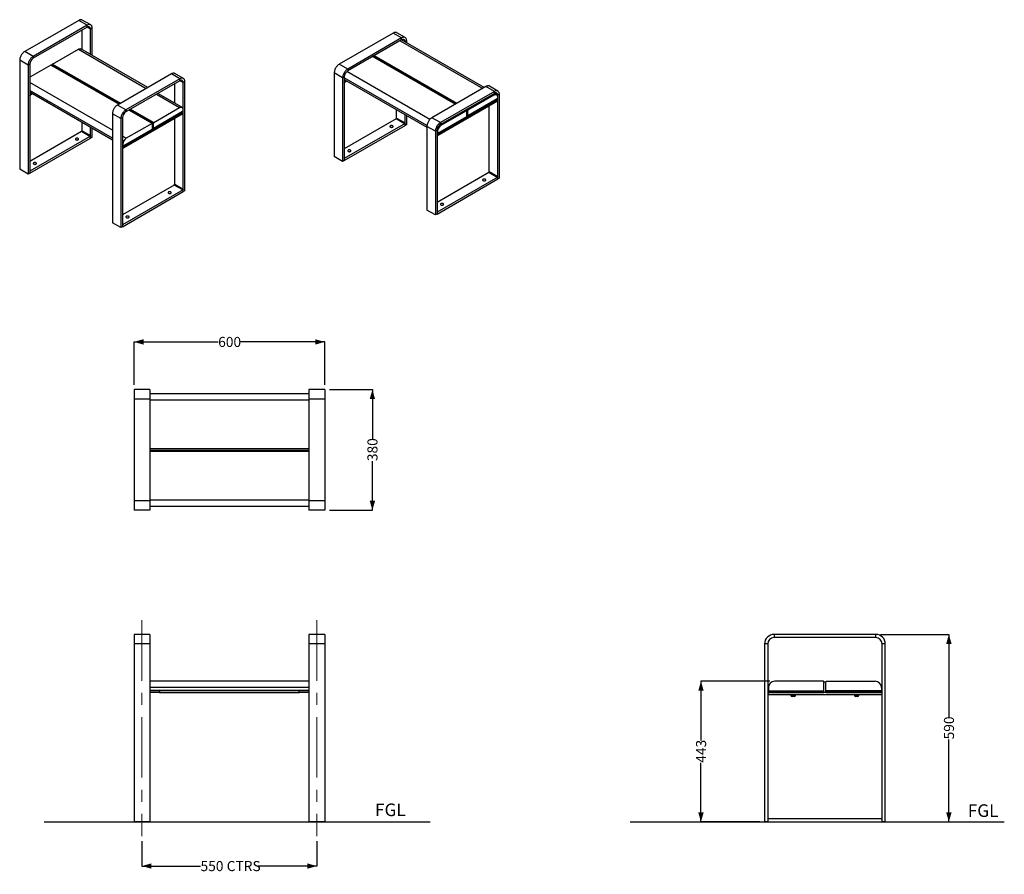
# Model space of a CAD drawing. Units: millimetres. Extents: x 22 to 228, y 12 to 192.
import ezdxf

# ---------------------------------------------------------------- set-up
doc = ezdxf.new("R2010")
doc.units = ezdxf.units.MM
doc.linetypes.add('CENTERX2', pattern=[20.32, 12.7, -2.54, 2.54, -2.54])
doc.layers.add('SLD-0', color=179, linetype='Continuous')
doc.styles.add('SLDTEXTSTYLE0', font='TXT', dxfattribs={"width": 0.75})
doc.dimstyles.new('SLDDIMSTYLE0', dxfattribs={"dimtxt": 2.116667, "dimasz": 2, "dimexe": 0, "dimexo": 0.0625, "dimgap": 0.529167, "dimtad": 0, "dimdec": 0, "dimlfac": 15, "dimrnd": 1e-09, "dimzin": 12, "dimdsep": 46, "dimtxsty": 'SLDTEXTSTYLE0', "dimsah": 1, "dimcen": 0.09, "dimadec": 0, "dimazin": 3, "dimtfac": 1, "dimtdec": 0, "dimtofl": 0, "dimtmove": 0, "dimatfit": 3, "dimfxl": 0, "dimfrac": 2, "dimtolj": 1, "dimtzin": 12, "dimarcsym": 0})

# ---------------------------------------------------------------- blocks, each defined once
blk = doc.blocks.new('_D')
at = {"layer": 'SLD-0'}
for p, q in [((47.53, 19.43), (47.53, 14.18)), ((84.2, 19.43), (84.2, 14.18)), ((47.53, 14.18), (59.82, 14.18)), ((84.2, 14.18), (71.91, 14.18))]:
    blk.add_line(p, q, dxfattribs=at)
for points in [[(47.53, 14.18), (49.53, 13.61), (49.53, 14.75)], [(84.2, 14.18), (82.2, 14.75), (82.2, 13.61)]]:
    blk.add_solid(points, dxfattribs=at)
at = {"layer": 'SLD-0', "char_height": 2.117, "attachment_point": 1, "style": 'SLDTEXTSTYLE0'}
for s, insert in [('550', (59.82, 15.23)), ('CTRS', (65.31, 15.23))]:
    blk.add_mtext(s, dxfattribs=dict(at, insert=insert))
blk = doc.blocks.new('_D_1')
at = {"layer": 'SLD-0'}
for p, q in [((45.87, 115.13), (45.87, 124.13)), ((45.87, 124.13), (63.52, 124.13)), ((85.87, 124.13), (68.21, 124.13)), ((85.87, 115.13), (85.87, 124.13))]:
    blk.add_line(p, q, dxfattribs=at)
for points in [[(45.87, 124.13), (47.87, 123.56), (47.87, 124.7)], [(85.87, 124.13), (83.87, 124.7), (83.87, 123.56)]]:
    blk.add_solid(points, dxfattribs=at)
at = {"layer": 'SLD-0', "insert": (63.52, 125.18), "char_height": 2.117, "attachment_point": 1, "style": 'SLDTEXTSTYLE0'}
blk.add_mtext('600', dxfattribs=at)
blk = doc.blocks.new('_D_2')
at = {"layer": 'SLD-0'}
for p, q in [((86.87, 114.13), (95.87, 114.13)), ((95.87, 114.13), (95.87, 103.81)), ((95.87, 88.8), (95.87, 99.12)), ((86.87, 88.8), (95.87, 88.8))]:
    blk.add_line(p, q, dxfattribs=at)
for points in [[(95.87, 114.13), (95.3, 112.13), (96.43, 112.13)], [(95.87, 88.8), (96.43, 90.8), (95.3, 90.8)]]:
    blk.add_solid(points, dxfattribs=at)
at = {"layer": 'SLD-0', "insert": (94.82, 99.12), "char_height": 2.117, "attachment_point": 1, "rotation": 90, "style": 'SLDTEXTSTYLE0'}
blk.add_mtext('380', dxfattribs=at)
blk = doc.blocks.new('_D_3')
at = {"layer": 'SLD-0'}
for p, q in [((179.26, 52.96), (164.79, 52.96)), ((164.79, 52.96), (164.79, 40.54)), ((164.79, 23.43), (164.79, 35.85)), ((177.13, 23.43), (164.79, 23.43))]:
    blk.add_line(p, q, dxfattribs=at)
for points in [[(164.79, 52.96), (164.22, 50.96), (165.36, 50.96)], [(164.79, 23.43), (165.36, 25.43), (164.22, 25.43)]]:
    blk.add_solid(points, dxfattribs=at)
at = {"layer": 'SLD-0', "insert": (163.75, 35.85), "char_height": 2.117, "attachment_point": 1, "rotation": 90, "style": 'SLDTEXTSTYLE0'}
blk.add_mtext('443', dxfattribs=at)
blk = doc.blocks.new('_D_4')
at = {"layer": 'SLD-0'}
for p, q in [((202.46, 62.76), (216.79, 62.76)), ((216.79, 62.76), (216.79, 45.44)), ((216.79, 23.43), (216.79, 40.75)), ((204.46, 23.43), (216.79, 23.43))]:
    blk.add_line(p, q, dxfattribs=at)
for points in [[(216.79, 62.76), (216.22, 60.76), (217.36, 60.76)], [(216.79, 23.43), (217.36, 25.43), (216.22, 25.43)]]:
    blk.add_solid(points, dxfattribs=at)
at = {"layer": 'SLD-0', "insert": (215.75, 40.75), "char_height": 2.117, "attachment_point": 1, "rotation": 90, "style": 'SLDTEXTSTYLE0'}
blk.add_mtext('590', dxfattribs=at)

msp = doc.modelspace()

# ---------------------------------------------------------------- linework, layer by layer
at = {"color": 7, "linetype": 'Continuous', "lineweight": 25}
for p, q in [((34.26, 191.577), (22.946, 185.046)), ((36.028, 190.557), (24.714, 184.025)), ((36.028, 190.148), (24.714, 183.617)), ((36.028, 190.557), (34.26, 191.577)), ((36.778, 190.631), (35.01, 191.651)), ((36.028, 190.148), (36.028, 190.557)), ((34.967, 185.424), (34.967, 189.536)), ((37.088, 189.944), (36.735, 189.74)), ((36.735, 184.403), (36.735, 189.74)), ((37.088, 184.199), (37.088, 189.944)), ((100.233, 188.923), (88.92, 182.392)), ((102.001, 187.903), (100.233, 188.923)), ((102.751, 187.977), (100.983, 188.998)), ((102.001, 187.903), (90.687, 181.371)), ((102.001, 187.494), (90.687, 180.963)), ((119.3, 177.479), (101.976, 187.48)), ((102.001, 187.494), (102.001, 187.903)), ((103.062, 187.29), (102.708, 187.086)), ((102.708, 187.057), (102.708, 187.086)), ((103.062, 186.853), (103.062, 187.29)), ((24.714, 184.025), (22.946, 185.046)), ((24.714, 184.025), (24.714, 183.617)), ((28.78, 182.412), (34.189, 185.535)), ((48.73, 177.479), (34.689, 185.584)), ((113.273, 174), (95.949, 184.001)), ((113.456, 174.105), (96.132, 184.106)), ((23.653, 182.188), (21.886, 183.209)), ((21.886, 183.209), (21.886, 160.345)), ((24.007, 182.392), (23.653, 182.188)), ((23.653, 182.188), (23.653, 159.325)), ((24.007, 182.392), (24.007, 159.529)), ((28.426, 182.208), (24.007, 179.656)), ((42.703, 174), (28.476, 182.213)), ((28.526, 182.184), (28.709, 182.289)), ((42.886, 174.105), (28.709, 182.289)), ((90.687, 181.371), (88.92, 182.392)), ((53.705, 180.351), (42.392, 173.82)), ((55.473, 179.331), (53.705, 180.351)), ((56.223, 179.405), (54.455, 180.426)), ((89.627, 179.534), (87.859, 180.555)), ((87.859, 180.555), (87.859, 162.999)), ((89.98, 179.738), (89.627, 179.534)), ((89.98, 179.738), (89.98, 162.183)), ((90.687, 181.371), (90.687, 180.963)), ((55.473, 179.331), (44.16, 172.8)), ((55.473, 178.923), (44.16, 172.391)), ((54.413, 174.198), (54.413, 178.31)), ((55.473, 178.923), (55.473, 179.331)), ((56.534, 178.718), (56.18, 178.514)), ((56.18, 155.651), (56.18, 178.514)), ((56.534, 155.855), (56.534, 178.718)), ((89.627, 179.534), (89.627, 161.979)), ((89.98, 179.174), (107.304, 169.173)), ((89.98, 179.126), (90.051, 179.085)), ((90.305, 178.987), (89.98, 178.799)), ((89.98, 178.881), (90.051, 178.84)), ((89.98, 178.554), (90.517, 178.864)), ((89.98, 178.799), (89.98, 178.554)), ((90.086, 178.616), (89.98, 178.554)), ((89.98, 178.432), (90.086, 178.616)), ((89.98, 178.554), (89.98, 178.432)), ((90.051, 179.085), (90.092, 179.109)), ((90.051, 178.84), (90.051, 179.085)), ((90.051, 178.84), (90.305, 178.987)), ((119.679, 177.698), (108.365, 171.166)), ((121.446, 176.677), (119.679, 177.698)), ((122.196, 176.751), (120.429, 177.772)), ((24.007, 176.52), (41.331, 166.519)), ((24.007, 176.472), (24.078, 176.431)), ((24.331, 176.333), (24.007, 176.146)), ((24.007, 176.227), (24.078, 176.187)), ((24.007, 175.901), (24.543, 176.21)), ((24.007, 176.146), (24.007, 175.901)), ((24.113, 175.962), (24.007, 175.901)), ((24.007, 175.778), (24.113, 175.962)), ((24.007, 175.901), (24.007, 175.778)), ((24.078, 176.431), (24.119, 176.455)), ((24.078, 176.187), (24.078, 176.431)), ((24.078, 176.187), (24.331, 176.333)), ((55.902, 173.338), (50.851, 176.254)), ((121.446, 176.677), (110.133, 170.146)), ((121.446, 176.269), (110.133, 169.738)), ((115.966, 172.82), (121.376, 175.942)), ((121.876, 175.992), (121.421, 176.254)), ((121.446, 176.269), (121.446, 176.677)), ((122.507, 176.065), (122.154, 175.861)), ((122.154, 158.305), (122.154, 175.861)), ((122.507, 158.509), (122.507, 176.065)), ((44.16, 172.8), (42.392, 173.82)), ((122.154, 174.922), (109.426, 167.574)), ((109.426, 167.329), (122.154, 174.677)), ((122.012, 175.085), (115.896, 171.554)), ((115.913, 171.564), (122.083, 175.126)), ((115.913, 171.319), (122.083, 174.881)), ((120.386, 159.856), (120.386, 173.656)), ((122.047, 174.615), (122.154, 174.677)), ((122.047, 174.615), (122.154, 174.554)), ((122.154, 174.554), (122.047, 174.615)), ((122.083, 175.126), (122.062, 175.138)), ((122.083, 175.534), (122.083, 175.207)), ((122.083, 174.881), (122.083, 175.126)), ((122.154, 174.922), (122.083, 174.962)), ((122.154, 174.677), (122.154, 174.922)), ((122.154, 174.554), (122.154, 174.677)), ((43.099, 170.963), (41.331, 171.983)), ((41.331, 171.983), (41.331, 149.12)), ((56.18, 172.268), (43.452, 164.92)), ((43.452, 164.675), (56.18, 172.023)), ((44.16, 172.8), (44.16, 172.391)), ((49.69, 169.967), (44.824, 172.775)), ((49.922, 170.043), (45.007, 172.881)), ((56.039, 172.431), (49.922, 168.9)), ((49.94, 168.91), (56.11, 172.472)), ((49.94, 168.665), (56.11, 172.227)), ((49.993, 170.166), (55.403, 173.289)), ((56.074, 171.962), (56.18, 172.023)), ((56.074, 171.962), (56.18, 171.9)), ((56.18, 171.9), (56.074, 171.962)), ((56.11, 172.472), (56.089, 172.484)), ((56.11, 172.88), (56.11, 172.554)), ((56.11, 172.227), (56.11, 172.472)), ((56.18, 172.268), (56.11, 172.309)), ((56.18, 172.023), (56.18, 172.268)), ((56.18, 171.9), (56.18, 172.023)), ((100.94, 171.082), (100.94, 172.847)), ((102.708, 169.531), (102.708, 171.826)), ((103.062, 169.735), (103.062, 171.622)), ((109.496, 167.86), (115.666, 171.421)), ((109.567, 167.9), (115.684, 171.431)), ((115.613, 172.615), (110.203, 169.493)), ((115.663, 172.62), (115.395, 172.775)), ((115.896, 172.697), (115.577, 172.881)), ((115.666, 171.176), (115.666, 171.421)), ((115.684, 172.575), (115.896, 172.697)), ((115.684, 171.431), (115.684, 172.575)), ((115.684, 171.227), (115.684, 172.575)), ((115.896, 171.554), (115.896, 172.697)), ((115.896, 171.35), (115.896, 172.697)), ((115.913, 171.319), (115.913, 171.564)), ((34.967, 168.428), (34.967, 170.193)), ((43.452, 171.167), (43.099, 170.963)), ((43.099, 170.963), (43.099, 148.099)), ((43.452, 171.167), (43.452, 148.303)), ((49.64, 169.962), (44.23, 166.839)), ((49.71, 169.921), (49.922, 170.043)), ((49.71, 168.778), (49.71, 169.921)), ((49.71, 168.574), (49.71, 169.921)), ((49.922, 168.9), (49.922, 170.043)), ((49.922, 168.696), (49.922, 170.043)), ((54.413, 157.202), (54.413, 171.002)), ((100.834, 170.898), (89.98, 164.632)), ((102.708, 169.939), (89.98, 162.591)), ((89.98, 162.183), (102.708, 169.531)), ((100.834, 170.898), (100.94, 171.082)), ((102.602, 169.878), (100.834, 170.898)), ((100.94, 171.082), (102.708, 170.061)), ((102.708, 170.061), (102.602, 169.878)), ((102.602, 169.878), (102.708, 169.939)), ((102.708, 169.939), (102.708, 170.061)), ((102.708, 169.531), (102.708, 169.939)), ((103.062, 169.735), (102.708, 169.531)), ((110.133, 170.146), (108.365, 171.166)), ((109.496, 167.615), (115.666, 171.176)), ((110.133, 170.146), (110.133, 169.738)), ((115.666, 171.237), (115.684, 171.227)), ((115.684, 171.227), (115.896, 171.35)), ((115.878, 171.34), (115.913, 171.319)), ((34.861, 168.244), (24.007, 161.978)), ((34.861, 168.244), (34.967, 168.428)), ((36.629, 167.224), (34.861, 168.244)), ((34.967, 168.428), (36.735, 167.408)), ((36.735, 167.408), (36.629, 167.224)), ((36.735, 166.877), (36.735, 169.172)), ((36.735, 167.285), (36.735, 167.408)), ((37.088, 167.081), (37.088, 168.968)), ((43.523, 165.206), (49.693, 168.767)), ((43.523, 164.961), (49.693, 168.522)), ((43.594, 165.247), (49.71, 168.778)), ((49.693, 168.522), (49.693, 168.767)), ((49.693, 168.584), (49.71, 168.574)), ((49.71, 168.574), (49.922, 168.696)), ((49.905, 168.686), (49.94, 168.665)), ((49.94, 168.665), (49.94, 168.91)), ((109.072, 168.309), (107.304, 169.329)), ((107.304, 169.329), (107.304, 151.774)), ((109.426, 168.513), (109.072, 168.309)), ((109.072, 168.309), (109.072, 150.753)), ((109.426, 168.513), (109.426, 150.957)), ((109.426, 167.948), (109.517, 167.895)), ((109.426, 167.9), (109.496, 167.86)), ((109.426, 167.655), (109.496, 167.615)), ((109.426, 167.574), (109.426, 167.329)), ((109.532, 167.39), (109.426, 167.329)), ((109.426, 167.206), (109.532, 167.39)), ((109.426, 167.329), (109.426, 167.206)), ((109.496, 168.268), (109.496, 167.941)), ((109.496, 167.615), (109.496, 167.86)), ((36.735, 167.285), (24.007, 159.937)), ((24.007, 159.529), (36.735, 166.877)), ((36.629, 167.224), (36.735, 167.285)), ((36.735, 166.877), (36.735, 167.285)), ((37.088, 167.081), (36.735, 166.877)), ((43.452, 165.295), (43.544, 165.242)), ((43.452, 165.247), (43.523, 165.206)), ((43.523, 165.614), (43.523, 165.288)), ((43.452, 165.002), (43.523, 164.961)), ((43.452, 164.92), (43.452, 164.675)), ((43.558, 164.736), (43.452, 164.675)), ((43.452, 164.553), (43.558, 164.736)), ((43.452, 164.675), (43.452, 164.553)), ((43.523, 164.961), (43.523, 165.206)), ((89.627, 161.979), (87.859, 162.999)), ((89.98, 162.183), (89.627, 161.979)), ((89.98, 162.714), (89.98, 162.591)), ((90.086, 162.652), (89.98, 162.714)), ((90.086, 162.652), (89.98, 162.591)), ((89.98, 162.591), (89.98, 162.183)), ((23.653, 159.325), (21.886, 160.345)), ((24.007, 159.529), (23.653, 159.325)), ((24.007, 160.06), (24.007, 159.937)), ((24.113, 159.999), (24.007, 160.06)), ((24.113, 159.999), (24.007, 159.937)), ((24.007, 159.937), (24.007, 159.529)), ((120.28, 159.672), (109.426, 153.407)), ((120.28, 159.672), (120.386, 159.856)), ((122.047, 158.652), (120.28, 159.672)), ((120.386, 159.856), (122.154, 158.836)), ((54.307, 157.019), (43.452, 150.753)), ((54.307, 157.019), (54.413, 157.202)), ((56.074, 155.998), (54.307, 157.019)), ((54.413, 157.202), (56.18, 156.182)), ((122.154, 158.713), (109.426, 151.366)), ((109.426, 150.957), (122.154, 158.305)), ((122.154, 158.836), (122.047, 158.652)), ((122.047, 158.652), (122.154, 158.713)), ((122.154, 158.713), (122.154, 158.836)), ((122.154, 158.305), (122.154, 158.713)), ((122.507, 158.509), (122.154, 158.305)), ((56.18, 156.059), (43.452, 148.712)), ((43.452, 148.303), (56.18, 155.651)), ((56.18, 156.182), (56.074, 155.998)), ((56.074, 155.998), (56.18, 156.059)), ((56.18, 156.059), (56.18, 156.182)), ((56.18, 155.651), (56.18, 156.059)), ((56.534, 155.855), (56.18, 155.651)), ((109.072, 150.753), (107.304, 151.774)), ((109.426, 150.957), (109.072, 150.753)), ((109.426, 151.488), (109.426, 151.366)), ((109.532, 151.427), (109.426, 151.488)), ((109.532, 151.427), (109.426, 151.366)), ((109.426, 151.366), (109.426, 150.957)), ((43.099, 148.099), (41.331, 149.12)), ((43.452, 148.834), (43.452, 148.712)), ((43.558, 148.773), (43.452, 148.834)), ((43.558, 148.773), (43.452, 148.712)), ((43.452, 148.712), (43.452, 148.303)), ((43.452, 148.303), (43.099, 148.099)), ((49.198, 114.135), (45.865, 114.135)), ((45.865, 114.135), (45.865, 112.135)), ((49.198, 114.135), (49.198, 112.135)), ((85.865, 114.135), (82.532, 114.135)), ((82.532, 114.135), (82.532, 112.135)), ((85.865, 114.135), (85.865, 112.135)), ((49.198, 112.135), (45.865, 112.135)), ((45.865, 112.135), (45.865, 90.801)), ((49.198, 113.335), (82.532, 113.335)), ((49.198, 112.135), (49.198, 90.801)), ((85.865, 112.135), (82.532, 112.135)), ((82.532, 112.135), (82.532, 90.801)), ((85.865, 112.135), (85.865, 90.801)), ((49.198, 101.668), (82.532, 101.668)), ((82.532, 101.268), (49.198, 101.268)), ((49.198, 90.801), (45.865, 90.801)), ((45.865, 90.801), (45.865, 88.801)), ((49.198, 90.801), (49.198, 88.801)), ((82.532, 89.601), (49.198, 89.601)), ((85.865, 90.801), (82.532, 90.801)), ((82.532, 90.801), (82.532, 88.801)), ((85.865, 90.801), (85.865, 88.801)), ((49.198, 88.801), (45.865, 88.801)), ((85.865, 88.801), (82.532, 88.801)), ((49.198, 62.762), (45.865, 62.762)), ((45.865, 62.762), (45.865, 60.762)), ((49.198, 62.762), (49.198, 60.762)), ((85.865, 62.762), (82.532, 62.762)), ((82.532, 62.762), (82.532, 60.762)), ((85.865, 62.762), (85.865, 60.762)), ((180.127, 62.762), (180.127, 62.095)), ((201.46, 62.762), (180.127, 62.762)), ((201.46, 62.095), (180.127, 62.095)), ((201.46, 62.095), (201.46, 62.762)), ((49.198, 60.762), (45.865, 60.762)), ((45.865, 60.762), (45.865, 23.429)), ((49.198, 60.762), (49.198, 23.429)), ((85.865, 60.762), (82.532, 60.762)), ((82.532, 60.762), (82.532, 23.429)), ((85.865, 60.762), (85.865, 23.429)), ((178.793, 60.762), (178.127, 60.762)), ((178.127, 60.762), (178.127, 23.429)), ((178.793, 60.762), (178.793, 23.429)), ((202.793, 23.429), (202.793, 60.762)), ((203.46, 60.762), (202.793, 60.762)), ((203.46, 23.429), (203.46, 60.762)), ((82.532, 52.962), (49.198, 52.962)), ((190.46, 52.962), (180.26, 52.962)), ((190.593, 50.962), (190.593, 52.829)), ((190.593, 50.629), (190.593, 52.829)), ((190.593, 52.829), (190.993, 52.829)), ((190.993, 50.962), (190.993, 52.829)), ((190.993, 50.629), (190.993, 52.829)), ((191.127, 52.962), (201.327, 52.962)), ((82.532, 50.962), (49.198, 50.962)), ((51.198, 50.562), (49.198, 50.562)), ((51.198, 50.962), (51.198, 50.562)), ((51.198, 50.562), (80.532, 50.562)), ((80.532, 50.562), (80.532, 50.962)), ((82.532, 50.562), (80.532, 50.562)), ((202.793, 50.562), (178.793, 50.562)), ((178.793, 50.562), (178.793, 50.162)), ((178.793, 50.162), (202.793, 50.162)), ((178.793, 50.162), (178.793, 49.962)), ((178.993, 50.162), (178.793, 50.162)), ((178.793, 49.962), (178.993, 50.162)), ((178.927, 51.629), (178.927, 51.095)), ((178.927, 50.562), (178.927, 50.962)), ((178.927, 50.962), (190.56, 50.962)), ((178.927, 50.562), (190.56, 50.562)), ((179.06, 50.962), (190.593, 50.962)), ((183.593, 50.162), (183.593, 50.055)), ((184.66, 50.055), (183.593, 50.055)), ((183.66, 50.055), (183.66, 50.022)), ((184.593, 50.022), (183.66, 50.022)), ((184.327, 49.762), (183.927, 49.762)), ((184.593, 50.022), (184.593, 50.055)), ((184.66, 50.055), (184.66, 50.162)), ((190.56, 50.562), (190.56, 50.962)), ((190.593, 50.629), (190.993, 50.629)), ((202.527, 50.962), (190.993, 50.962)), ((191.027, 50.562), (191.027, 50.962)), ((191.027, 50.962), (202.66, 50.962)), ((191.027, 50.562), (202.66, 50.562)), ((196.927, 50.162), (196.927, 50.055)), ((197.993, 50.055), (196.927, 50.055)), ((196.993, 50.055), (196.993, 50.022)), ((197.927, 50.022), (196.993, 50.022)), ((197.66, 49.762), (197.26, 49.762)), ((197.927, 50.022), (197.927, 50.055)), ((197.993, 50.055), (197.993, 50.162)), ((202.593, 50.162), (202.793, 50.162)), ((202.593, 50.162), (202.793, 49.962)), ((202.66, 51.629), (202.66, 51.095)), ((202.66, 50.562), (202.66, 50.962)), ((202.793, 50.162), (202.793, 50.562)), ((202.793, 49.962), (202.793, 50.162)), ((49.198, 23.429), (45.865, 23.429)), ((85.865, 23.429), (82.532, 23.429)), ((178.793, 23.429), (178.127, 23.429)), ((178.793, 24.295), (178.793, 24.095)), ((178.993, 24.095), (178.793, 24.295)), ((178.993, 24.095), (178.793, 24.095)), ((178.793, 24.095), (178.793, 23.429)), ((202.793, 24.095), (178.793, 24.095)), ((178.793, 23.429), (202.793, 23.429)), ((202.793, 24.295), (202.593, 24.095)), ((202.593, 24.095), (202.793, 24.095)), ((202.793, 24.095), (202.793, 24.295)), ((202.793, 23.429), (202.793, 24.095)), ((203.46, 23.429), (202.793, 23.429))]:
    msp.add_line(p, q, dxfattribs=at)
at = {"color": 8, "linetype": 'Continuous', "lineweight": 25}
for p, q in [((36.735, 189.74), (36.028, 190.148)), ((101.683, 187.311), (119.007, 177.31)), ((102.708, 187.086), (102.001, 187.494)), ((34.189, 185.535), (48.437, 177.31)), ((113.244, 173.983), (95.92, 183.984)), ((96.132, 184.106), (113.456, 174.105)), ((96.273, 184.188), (113.597, 174.187)), ((42.674, 173.983), (28.426, 182.208)), ((28.709, 182.289), (42.886, 174.105)), ((28.78, 182.412), (43.027, 174.187)), ((107.929, 170.806), (90.529, 180.851)), ((41.331, 168.513), (24.007, 178.514)), ((56.18, 178.514), (55.473, 178.923)), ((107.317, 169.526), (89.98, 179.534)), ((89.98, 179.208), (107.304, 169.207)), ((41.331, 166.88), (24.007, 176.881)), ((24.007, 176.554), (41.331, 166.553)), ((50.558, 176.085), (55.403, 173.289)), ((121.128, 176.085), (121.376, 175.942)), ((122.154, 175.861), (121.446, 176.269)), ((49.64, 169.962), (44.795, 172.758)), ((45.007, 172.881), (49.922, 170.043)), ((45.149, 172.962), (49.993, 170.166)), ((115.613, 172.615), (115.365, 172.758)), ((115.577, 172.881), (115.896, 172.697)), ((115.719, 172.962), (115.966, 172.82)), ((110.203, 169.493), (109.974, 169.625)), ((109.496, 168.268), (109.426, 168.309)), ((109.426, 167.982), (109.496, 167.941)), ((44.23, 166.839), (43.452, 167.288)), ((43.523, 165.614), (43.452, 165.655)), ((43.452, 165.328), (43.523, 165.288)), ((49.198, 112.001), (82.532, 112.001)), ((49.198, 101.801), (82.532, 101.801)), ((82.532, 101.135), (49.198, 101.135)), ((82.532, 90.935), (49.198, 90.935)), ((82.532, 51.629), (49.198, 51.629)), ((49.198, 51.095), (82.532, 51.095))]:
    msp.add_line(p, q, dxfattribs=at)
at = {"color": 7, "linetype": 'Continuous', "lineweight": 25, "flags": 128}
for points in [[(35.01, 191.651), (34.921, 191.692), (34.824, 191.715), (34.72, 191.721), (34.61, 191.711), (34.496, 191.683), (34.379, 191.638), (34.26, 191.577)], [(37.088, 189.944), (37.082, 190.077), (37.062, 190.201), (37.029, 190.314), (36.983, 190.415), (36.926, 190.502), (36.857, 190.574), (36.778, 190.631), (36.689, 190.671), (36.592, 190.695), (36.488, 190.701), (36.378, 190.69), (36.264, 190.662), (36.147, 190.617), (36.028, 190.557)], [(36.735, 189.74), (36.728, 189.852), (36.706, 189.953), (36.671, 190.042), (36.623, 190.117), (36.562, 190.175), (36.491, 190.216), (36.41, 190.239), (36.322, 190.244), (36.227, 190.23), (36.128, 190.198), (36.028, 190.148)], [(100.983, 188.998), (100.895, 189.038), (100.798, 189.061), (100.693, 189.068), (100.584, 189.057), (100.469, 189.029), (100.352, 188.984), (100.233, 188.923)], [(103.062, 187.29), (103.055, 187.424), (103.035, 187.547), (103.002, 187.66), (102.957, 187.761), (102.899, 187.848), (102.83, 187.92), (102.751, 187.977), (102.662, 188.017), (102.565, 188.041), (102.461, 188.047), (102.351, 188.036), (102.237, 188.008), (102.12, 187.964), (102.001, 187.903)], [(102.708, 187.086), (102.701, 187.198), (102.679, 187.3), (102.644, 187.388), (102.596, 187.463), (102.535, 187.521), (102.464, 187.562), (102.383, 187.586), (102.295, 187.59), (102.2, 187.576), (102.102, 187.544), (102.001, 187.494)], [(22.946, 185.046), (22.828, 184.969), (22.71, 184.879), (22.596, 184.775), (22.486, 184.659), (22.382, 184.532), (22.285, 184.397), (22.196, 184.254), (22.117, 184.106), (22.048, 183.954), (21.991, 183.801), (21.945, 183.648), (21.912, 183.497), (21.892, 183.35), (21.886, 183.209)], [(24.714, 184.025), (24.595, 183.949), (24.478, 183.858), (24.364, 183.754), (24.254, 183.638), (24.15, 183.512), (24.053, 183.376), (23.964, 183.234), (23.885, 183.085), (23.816, 182.934), (23.758, 182.78), (23.713, 182.627), (23.68, 182.476), (23.66, 182.329), (23.653, 182.188)], [(34.189, 185.535), (34.29, 185.584), (34.389, 185.617), (34.483, 185.63), (34.572, 185.626), (34.652, 185.603), (34.689, 185.584)], [(88.92, 182.392), (88.801, 182.316), (88.684, 182.225), (88.569, 182.121), (88.459, 182.005), (88.355, 181.878), (88.258, 181.743), (88.17, 181.6), (88.09, 181.452), (88.021, 181.3), (87.964, 181.147), (87.918, 180.994), (87.885, 180.843), (87.866, 180.696), (87.859, 180.555)], [(54.455, 180.426), (54.367, 180.466), (54.27, 180.489), (54.166, 180.496), (54.056, 180.485), (53.941, 180.457), (53.824, 180.412), (53.705, 180.351)], [(90.687, 181.371), (90.569, 181.295), (90.451, 181.205), (90.337, 181.101), (90.227, 180.985), (90.123, 180.858), (90.026, 180.723), (89.937, 180.58), (89.858, 180.432), (89.789, 180.28), (89.732, 180.126), (89.686, 179.973), (89.653, 179.822), (89.633, 179.675), (89.627, 179.534)], [(56.534, 178.718), (56.527, 178.852), (56.507, 178.976), (56.474, 179.089), (56.429, 179.189), (56.371, 179.276), (56.302, 179.348), (56.223, 179.405), (56.135, 179.445), (56.038, 179.469), (55.933, 179.475), (55.824, 179.464), (55.709, 179.436), (55.592, 179.392), (55.473, 179.331)], [(56.18, 178.514), (56.173, 178.626), (56.152, 178.728), (56.116, 178.817), (56.068, 178.891), (56.008, 178.949), (55.936, 178.991), (55.856, 179.014), (55.767, 179.018), (55.672, 179.005), (55.574, 178.972), (55.473, 178.923)], [(120.429, 177.772), (120.34, 177.812), (120.243, 177.836), (120.139, 177.842), (120.029, 177.831), (119.915, 177.803), (119.797, 177.759), (119.679, 177.698)], [(121.376, 175.942), (121.476, 175.992), (121.575, 176.024), (121.669, 176.038), (121.758, 176.033), (121.839, 176.01), (121.91, 175.969), (121.971, 175.911), (122.019, 175.836), (122.054, 175.747), (122.076, 175.646), (122.083, 175.534)], [(122.507, 176.065), (122.5, 176.198), (122.481, 176.322), (122.448, 176.435), (122.402, 176.535), (122.345, 176.622), (122.276, 176.695), (122.196, 176.751), (122.108, 176.792), (122.011, 176.815), (121.907, 176.822), (121.797, 176.811), (121.682, 176.783), (121.565, 176.738), (121.446, 176.677)], [(122.154, 175.861), (122.146, 175.973), (122.125, 176.074), (122.09, 176.163), (122.041, 176.237), (121.981, 176.296), (121.91, 176.337), (121.829, 176.36), (121.74, 176.365), (121.646, 176.351), (121.547, 176.319), (121.446, 176.269)], [(42.392, 173.82), (42.273, 173.744), (42.156, 173.653), (42.041, 173.549), (41.932, 173.433), (41.827, 173.307), (41.73, 173.171), (41.642, 173.028), (41.563, 172.88), (41.494, 172.729), (41.436, 172.575), (41.391, 172.422), (41.358, 172.271), (41.338, 172.124), (41.331, 171.983)], [(44.16, 172.8), (44.041, 172.723), (43.924, 172.633), (43.809, 172.529), (43.699, 172.413), (43.595, 172.286), (43.498, 172.151), (43.41, 172.008), (43.33, 171.86), (43.261, 171.708), (43.204, 171.555), (43.158, 171.401), (43.125, 171.25), (43.106, 171.104), (43.099, 170.963)], [(55.403, 173.289), (55.503, 173.338), (55.602, 173.37), (55.696, 173.384), (55.785, 173.38), (55.866, 173.356), (55.937, 173.315), (55.997, 173.257), (56.046, 173.182), (56.081, 173.094), (56.102, 172.992), (56.11, 172.88)], [(99.641, 169.189), (99.703, 169.161), (99.774, 169.142), (99.85, 169.132), (99.929, 169.134), (100.004, 169.145), (100.073, 169.167), (100.132, 169.197), (100.177, 169.234), (100.206, 169.276), (100.217, 169.321), (100.21, 169.366), (100.186, 169.409), (100.144, 169.447), (100.089, 169.479), (100.022, 169.503), (99.948, 169.517), (99.87, 169.521), (99.792, 169.515), (99.72, 169.498), (99.655, 169.472), (99.603, 169.438), (99.566, 169.398), (99.546, 169.355), (99.543, 169.31), (99.559, 169.265), (99.592, 169.224), (99.641, 169.189)], [(108.365, 171.166), (108.246, 171.09), (108.129, 170.999), (108.015, 170.895), (107.905, 170.779), (107.801, 170.653), (107.704, 170.517), (107.615, 170.375), (107.536, 170.227), (107.467, 170.075), (107.409, 169.921), (107.364, 169.768), (107.331, 169.617), (107.311, 169.47), (107.304, 169.329)], [(110.133, 170.146), (110.014, 170.07), (109.897, 169.979), (109.782, 169.875), (109.673, 169.759), (109.568, 169.632), (109.471, 169.497), (109.383, 169.354), (109.303, 169.206), (109.235, 169.054), (109.177, 168.901), (109.132, 168.748), (109.099, 168.597), (109.079, 168.45), (109.072, 168.309)], [(33.668, 166.535), (33.729, 166.507), (33.8, 166.488), (33.877, 166.479), (33.955, 166.48), (34.031, 166.492), (34.1, 166.513), (34.159, 166.543), (34.204, 166.58), (34.232, 166.622), (34.244, 166.667), (34.237, 166.712), (34.212, 166.755), (34.171, 166.794), (34.116, 166.826), (34.049, 166.849), (33.975, 166.864), (33.897, 166.867), (33.819, 166.861), (33.746, 166.844), (33.682, 166.818), (33.63, 166.784), (33.593, 166.745), (33.573, 166.701), (33.57, 166.656), (33.586, 166.611), (33.619, 166.57), (33.668, 166.535)], [(90.802, 164.086), (90.864, 164.058), (90.935, 164.039), (91.011, 164.03), (91.09, 164.031), (91.165, 164.043), (91.234, 164.064), (91.293, 164.094), (91.338, 164.131), (91.367, 164.174), (91.378, 164.218), (91.371, 164.263), (91.347, 164.306), (91.306, 164.345), (91.25, 164.377), (91.184, 164.401), (91.109, 164.415), (91.031, 164.419), (90.954, 164.412), (90.881, 164.395), (90.816, 164.369), (90.764, 164.336), (90.727, 164.296), (90.707, 164.252), (90.705, 164.207), (90.72, 164.163), (90.754, 164.122), (90.802, 164.086)], [(24.829, 161.432), (24.89, 161.404), (24.961, 161.385), (25.038, 161.376), (25.117, 161.377), (25.192, 161.389), (25.261, 161.411), (25.32, 161.441), (25.365, 161.478), (25.394, 161.52), (25.405, 161.565), (25.398, 161.61), (25.374, 161.653), (25.332, 161.691), (25.277, 161.723), (25.21, 161.747), (25.136, 161.761), (25.058, 161.765), (24.98, 161.758), (24.907, 161.742), (24.843, 161.716), (24.791, 161.682), (24.754, 161.642), (24.734, 161.598), (24.731, 161.553), (24.747, 161.509), (24.78, 161.468), (24.829, 161.432)], [(119.086, 157.963), (119.148, 157.935), (119.219, 157.916), (119.296, 157.907), (119.374, 157.908), (119.45, 157.92), (119.519, 157.941), (119.577, 157.971), (119.622, 158.008), (119.651, 158.05), (119.662, 158.095), (119.656, 158.14), (119.631, 158.183), (119.59, 158.222), (119.534, 158.254), (119.468, 158.277), (119.393, 158.292), (119.315, 158.296), (119.238, 158.289), (119.165, 158.272), (119.101, 158.246), (119.049, 158.213), (119.011, 158.173), (118.991, 158.129), (118.989, 158.084), (119.005, 158.04), (119.038, 157.999), (119.086, 157.963)], [(53.113, 155.309), (53.175, 155.281), (53.246, 155.262), (53.323, 155.253), (53.401, 155.254), (53.477, 155.266), (53.546, 155.288), (53.604, 155.318), (53.649, 155.355), (53.678, 155.397), (53.689, 155.441), (53.682, 155.487), (53.658, 155.529), (53.617, 155.568), (53.561, 155.6), (53.495, 155.624), (53.42, 155.638), (53.342, 155.642), (53.265, 155.635), (53.192, 155.619), (53.128, 155.593), (53.075, 155.559), (53.038, 155.519), (53.018, 155.475), (53.016, 155.43), (53.032, 155.386), (53.065, 155.345), (53.113, 155.309)], [(110.248, 152.861), (110.309, 152.832), (110.38, 152.813), (110.457, 152.804), (110.535, 152.806), (110.611, 152.817), (110.68, 152.839), (110.738, 152.869), (110.783, 152.906), (110.812, 152.948), (110.824, 152.993), (110.817, 153.038), (110.792, 153.081), (110.751, 153.119), (110.696, 153.151), (110.629, 153.175), (110.555, 153.189), (110.476, 153.193), (110.399, 153.187), (110.326, 153.17), (110.262, 153.144), (110.21, 153.11), (110.173, 153.07), (110.152, 153.027), (110.15, 152.981), (110.166, 152.937), (110.199, 152.896), (110.248, 152.861)], [(44.274, 150.207), (44.336, 150.179), (44.407, 150.16), (44.484, 150.15), (44.562, 150.152), (44.638, 150.163), (44.707, 150.185), (44.765, 150.215), (44.81, 150.252), (44.839, 150.294), (44.85, 150.339), (44.844, 150.384), (44.819, 150.427), (44.778, 150.465), (44.722, 150.497), (44.656, 150.521), (44.581, 150.535), (44.503, 150.539), (44.426, 150.533), (44.353, 150.516), (44.289, 150.49), (44.237, 150.456), (44.199, 150.416), (44.179, 150.373), (44.177, 150.328), (44.193, 150.283), (44.226, 150.242), (44.274, 150.207)]]:
    msp.add_lwpolyline(points, dxfattribs=at)
at = {"color": 7, "linetype": 'Continuous', "lineweight": 25}
for centre, radius, start, end in [((25.536, 182.326), 1.531, 122.48735, 177.51265), ((28.456, 182.167), 0.0503, 65.69288, 125.61758), ((28.863, 182.282), 0.154, 122.60548, 177.39452), ((91.509, 179.672), 1.531, 122.48735, 177.51265), ((121.929, 175.214), 0.154, 302.60548, 357.39452), ((44.982, 171.1), 1.531, 122.48735, 177.51265), ((55.956, 172.561), 0.154, 302.60548, 357.39452), ((115.64, 172.582), 0.0437, 350.78596, 129.20329), ((116.049, 172.69), 0.154, 122.60548, 177.39452), ((49.667, 169.928), 0.0437, 350.78596, 129.20329), ((50.076, 170.036), 0.154, 122.60548, 177.39452), ((110.955, 168.446), 1.531, 122.48735, 177.51265), ((111.026, 168.201), 1.531, 122.48735, 177.51265), ((109.539, 167.934), 0.0437, 170.78596, 309.20329), ((45.052, 165.548), 1.531, 122.48735, 177.51265), ((43.566, 165.281), 0.0437, 170.78596, 309.20329), ((180.127, 60.762), 2, 90, 180), ((180.127, 60.762), 1.333, 90, 180), ((201.46, 60.762), 2, 0, 90), ((201.46, 60.762), 1.333, 0, 90), ((180.26, 51.629), 1.333, 90, 180), ((190.46, 52.829), 0.133, 0, 90), ((191.127, 52.829), 0.133, 90, 180), ((201.327, 51.629), 1.333, 0, 90), ((179.06, 51.095), 0.133, 180, 270), ((183.927, 50.029), 0.267, 181.43254, 270), ((184.327, 50.029), 0.267, 270, 358.56746), ((197.26, 50.029), 0.267, 181.43254, 270), ((197.66, 50.029), 0.267, 270, 358.56746), ((202.527, 51.095), 0.133, 270, 0)]:
    msp.add_arc(centre, radius, start, end, dxfattribs=at)
at = {"layer": 'SLD-0', "linetype": 'CENTERX2', "lineweight": 18}
for p, q in [((47.532, 65.762), (47.532, 20.429)), ((84.198, 65.762), (84.198, 20.429))]:
    msp.add_line(p, q, dxfattribs=at)
at = {"layer": 'SLD-0'}
for p, q in [((27.026, 23.429), (107.987, 23.429)), ((149.956, 23.429), (228.417, 23.429))]:
    msp.add_line(p, q, dxfattribs=at)

# ---------------------------------------------------------------- texts
at = {"layer": 'SLD-0', "char_height": 2.6458, "attachment_point": 1, "style": 'SLDTEXTSTYLE0'}
for insert in [(96.42, 27.301), (220.752, 27.129)]:
    msp.add_mtext('FGL', dxfattribs=dict(at, insert=insert))

# ---------------------------------------------------------------- dimensions: what is measured, and where the dimension line sits
at = {"layer": 'SLD-0'}
dim = msp.add_linear_dim(base=(85.865, 124.135), p1=(45.865, 114.135), p2=(85.865, 114.135), dimstyle='SLDDIMSTYLE0', dxfattribs=at)
dim.commit()
dim.dimension.update_dxf_attribs({"geometry": '_D_1', "text_midpoint": (65.865, 124.135), "dimtype": 160})
for base, p1, p2, picture, middle in [((95.865, 114.135), (85.865, 88.801), (85.865, 114.135), '_D_2', (95.865, 101.468)), ((216.793, 23.429), (201.46, 62.762), (203.46, 23.429), '_D_4', (216.793, 43.095)), ((164.793, 23.429), (180.26, 52.962), (178.127, 23.429), '_D_3', (164.793, 38.195))]:
    dim = msp.add_linear_dim(base=base, p1=p1, p2=p2, angle=90, dimstyle='SLDDIMSTYLE0', dxfattribs=at)
    dim.commit()
    dim.dimension.update_dxf_attribs({"geometry": picture, "text_midpoint": middle, "dimtype": 160})
dim = msp.add_linear_dim(base=(84.198, 14.179), p1=(47.532, 20.429), p2=(84.198, 20.429), angle=0, text='<> CTRS', dimstyle='SLDDIMSTYLE0', dxfattribs=at)
dim.commit()
dim.dimension.update_dxf_attribs({"geometry": '_D', "text_midpoint": (65.865, 14.179), "dimtype": 160})

doc.saveas('drawing.dxf')
